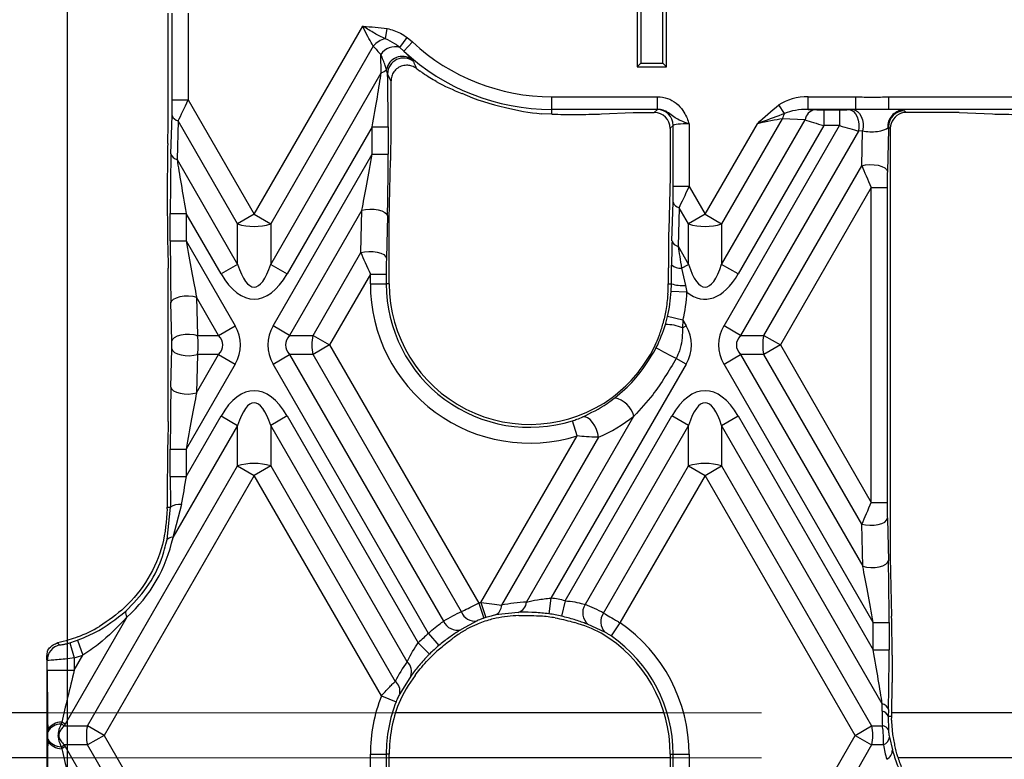
# Model space of a CAD drawing. Units: millimetres. Extents: x -63 to 1239, y -3 to 370.
# Drawn here: x 167 to 180, y 161 to 172 of the extents above; entities that cross this region are included whole.
import ezdxf

# ---------------------------------------------------------------- set-up
doc = ezdxf.new("R2010")
doc.units = ezdxf.units.MM
doc.linetypes.add('CENTERX2', pattern=[20.32, 12.7, -2.54, 2.54, -2.54])
doc.layers.add('FORMAT', color=7, linetype='Continuous')

msp = doc.modelspace()

# ---------------------------------------------------------------- linework, layer by layer
at = {"color": 7, "linetype": 'Continuous'}
msp.add_line((167.392, 147.513), (167.392, 176.021), dxfattribs=at)
at = {"color": 7, "linetype": 'Continuous', "lineweight": 25}
for p, q in [((175.286, 174.501), (175.286, 170.874)), ((175.339, 174.448), (175.339, 170.927)), ((175.641, 170.927), (175.641, 171.75)), ((175.694, 170.874), (175.694, 171.698)), ((168.788, 170.082), (168.788, 171.617)), ((168.842, 170.418), (168.842, 171.617)), ((169.062, 171.617), (169.062, 170.418)), ((169.978, 168.831), (171.485, 171.44)), ((171.797, 171.264), (171.822, 171.407)), ((171.63, 171.162), (170.208, 168.698)), ((171.996, 171.143), (172.098, 171.282)), ((172.054, 171.092), (172.173, 171.22)), ((172.098, 171.282), (172.173, 171.22)), ((171.741, 170.792), (171.734, 171.047)), ((172.054, 171.092), (171.996, 171.143)), ((172.161, 170.979), (172.186, 170.948)), ((175.339, 170.927), (175.286, 170.874)), ((175.339, 170.927), (175.641, 170.927)), ((175.641, 170.927), (175.694, 170.874)), ((170.208, 168.137), (171.741, 170.792)), ((171.828, 170.777), (171.813, 170.84)), ((175.286, 170.874), (175.694, 170.874)), ((171.876, 170.118), (171.876, 170.497)), ((168.842, 170.418), (169.062, 170.418)), ((169.062, 170.418), (169.978, 168.831)), ((174.103, 170.461), (175.571, 170.461)), ((174.103, 170.286), (174.103, 170.461)), ((175.571, 170.286), (175.571, 170.461)), ((177.331, 170.228), (177.25, 170.348)), ((177.658, 170.461), (178.32, 170.461)), ((177.658, 170.286), (177.658, 170.461)), ((178.32, 170.286), (178.32, 170.461)), ((178.775, 170.461), (182.951, 170.461)), ((178.775, 170.286), (178.775, 170.461)), ((168.825, 169.667), (168.84, 170.202)), ((174.103, 170.218), (173.962, 170.225)), ((175.571, 170.286), (174.103, 170.286)), ((174.103, 170.218), (174.103, 170.286)), ((174.273, 170.216), (174.492, 170.216)), ((174.795, 170.222), (175.234, 170.242)), ((175.234, 170.242), (175.525, 170.242)), ((175.525, 170.242), (175.567, 170.284)), ((178.32, 170.286), (177.658, 170.286)), ((177.658, 170.286), (177.749, 170.282)), ((177.874, 170.28), (178.093, 170.28)), ((177.874, 170.28), (177.874, 170.06)), ((178.093, 170.28), (178.093, 170.06)), ((178.22, 170.282), (178.278, 170.284)), ((182.568, 170.286), (178.775, 170.286)), ((178.975, 170.271), (178.991, 170.266)), ((178.991, 170.266), (179.014, 170.242)), ((179.752, 170.242), (179.014, 170.242)), ((179.752, 170.242), (180.214, 170.222)), ((168.78, 169.814), (168.788, 170.082)), ((168.925, 170.125), (168.91, 169.589)), ((169.748, 168.698), (168.925, 170.125)), ((175.787, 170.064), (175.745, 170.023)), ((175.787, 169.215), (175.787, 170.064)), ((176.006, 170.086), (176.006, 169.215)), ((176.228, 168.831), (176.953, 170.086)), ((177.299, 170.155), (176.458, 168.698)), ((176.458, 168.137), (177.614, 170.14)), ((176.491, 167.285), (178.093, 170.06)), ((177.874, 170.06), (176.687, 168.005)), ((177.614, 170.14), (177.299, 170.155)), ((178.093, 170.06), (177.874, 170.06)), ((171.615, 170.044), (170.437, 168.005)), ((171.615, 170.044), (171.835, 170.044)), ((171.615, 169.666), (171.615, 170.044)), ((171.835, 170.044), (171.835, 169.666)), ((175.745, 170.023), (175.745, 169.356)), ((178.355, 169.984), (176.72, 167.153)), ((178.413, 169.987), (178.355, 169.984)), ((178.401, 169.503), (178.413, 169.987)), ((178.77, 170.011), (178.755, 169.425)), ((178.771, 170.046), (178.763, 170.031)), ((178.796, 170.021), (178.771, 170.046)), ((178.796, 170.021), (178.794, 169.965)), ((178.794, 169.965), (178.794, 164.075)), ((170.241, 167.285), (171.615, 169.666)), ((171.615, 169.666), (171.835, 169.666)), ((168.91, 169.589), (169.748, 168.137)), ((171.85, 168.762), (171.87, 169.578)), ((177.044, 167.153), (178.401, 169.503)), ((168.775, 168.915), (168.775, 169.294)), ((175.745, 169.356), (175.725, 168.612)), ((176.006, 169.215), (175.787, 169.215)), ((176.006, 169.215), (176.228, 168.831)), ((178.533, 169.202), (177.274, 167.02)), ((178.533, 169.202), (178.753, 169.202)), ((178.533, 164.838), (178.533, 169.202)), ((178.753, 169.202), (178.753, 164.838)), ((175.77, 168.464), (175.784, 169)), ((168.816, 168.463), (168.816, 168.842)), ((168.816, 168.842), (169.036, 168.842)), ((169.519, 168.005), (169.036, 168.842)), ((169.036, 168.842), (169.036, 168.463)), ((169.978, 168.831), (169.748, 168.698)), ((169.978, 168.831), (170.208, 168.698)), ((171.471, 168.886), (170.47, 167.153)), ((171.456, 168.3), (171.471, 168.886)), ((175.869, 168.922), (175.855, 168.387)), ((175.998, 168.698), (175.869, 168.922)), ((176.228, 168.831), (175.998, 168.698)), ((176.228, 168.831), (176.458, 168.698)), ((169.748, 168.137), (169.748, 168.698)), ((170.208, 168.698), (170.208, 168.137)), ((171.826, 168.808), (171.811, 168.222)), ((171.85, 167.867), (171.85, 168.762)), ((175.998, 168.137), (175.998, 168.698)), ((176.458, 168.698), (176.458, 168.137)), ((168.816, 168.463), (169.036, 168.463)), ((169.036, 168.463), (169.716, 167.285)), ((168.78, 168.375), (168.788, 168.082)), ((170.794, 167.153), (171.456, 168.3)), ((175.855, 168.387), (175.998, 168.137)), ((168.788, 165.958), (168.788, 168.082)), ((169.748, 168.137), (169.519, 168.005)), ((170.208, 168.137), (170.437, 168.005)), ((175.719, 168.091), (175.719, 167.867)), ((175.761, 167.867), (175.763, 168.128)), ((175.904, 168.083), (175.998, 168.137)), ((175.904, 168.083), (175.957, 167.844)), ((176.687, 168.005), (176.458, 168.137)), ((171.589, 167.999), (171.024, 167.02)), ((171.589, 167.999), (171.808, 167.999)), ((171.589, 167.867), (171.589, 167.999)), ((171.808, 167.999), (171.808, 167.867)), ((171.589, 167.867), (171.808, 167.867)), ((171.85, 167.867), (171.808, 167.867)), ((175.719, 167.867), (175.761, 167.867)), ((175.758, 167.762), (175.761, 167.867)), ((175.977, 167.75), (175.758, 167.762)), ((175.957, 167.844), (175.977, 167.75)), ((168.838, 167.075), (168.825, 167.606)), ((169.18, 167.683), (169.193, 167.153)), ((169.486, 167.153), (169.18, 167.683)), ((175.678, 167.304), (175.707, 167.413)), ((175.921, 167.363), (175.707, 167.413)), ((175.921, 167.363), (175.917, 167.257)), ((175.921, 167.363), (175.966, 167.285)), ((169.486, 167.153), (169.716, 167.285)), ((170.47, 167.153), (170.241, 167.285)), ((175.917, 167.257), (175.966, 167.285)), ((176.72, 167.153), (176.491, 167.285)), ((169.193, 167.153), (169.486, 167.153)), ((170.47, 167.153), (170.794, 167.153)), ((170.794, 167.153), (171.024, 167.02)), ((176.72, 167.153), (177.044, 167.153)), ((177.044, 167.153), (177.274, 167.02)), ((168.825, 166.434), (168.838, 166.965)), ((171.024, 167.02), (170.794, 166.887)), ((171.024, 167.02), (173.091, 163.44)), ((177.274, 167.02), (177.044, 166.887)), ((177.274, 167.02), (178.533, 164.838)), ((169.193, 166.887), (169.18, 166.356)), ((169.18, 166.356), (169.486, 166.887)), ((169.486, 166.887), (169.193, 166.887)), ((169.486, 166.887), (169.716, 166.755)), ((170.241, 166.755), (170.47, 166.887)), ((170.794, 166.887), (170.47, 166.887)), ((170.47, 166.887), (172.605, 163.189)), ((172.853, 163.322), (170.794, 166.887)), ((175.966, 166.755), (175.828, 166.834)), ((176.491, 166.755), (176.72, 166.887)), ((177.044, 166.887), (176.72, 166.887)), ((176.72, 166.887), (178.416, 163.951)), ((178.401, 164.537), (177.044, 166.887)), ((169.716, 166.755), (169.036, 165.577)), ((172.396, 163.021), (170.241, 166.755)), ((175.966, 166.755), (174.092, 163.51)), ((178.559, 163.171), (176.491, 166.755)), ((169.036, 165.198), (169.519, 166.035)), ((169.519, 166.035), (169.748, 165.903)), ((170.437, 166.035), (170.208, 165.903)), ((170.437, 166.035), (172.253, 162.89)), ((173.754, 163.454), (175.243, 166.033)), ((174.29, 163.474), (175.769, 166.035)), ((174.454, 165.759), (174.389, 165.968)), ((175.998, 165.903), (175.769, 166.035)), ((176.458, 165.903), (176.687, 166.035)), ((176.687, 166.035), (178.559, 162.793)), ((168.788, 165.958), (168.78, 165.665)), ((169.748, 165.903), (168.853, 164.352)), ((169.748, 165.342), (169.748, 165.903)), ((170.208, 165.903), (170.208, 165.342)), ((172.099, 162.626), (170.208, 165.903)), ((175.998, 165.903), (174.566, 163.422)), ((175.998, 165.342), (175.998, 165.903)), ((176.458, 165.903), (176.458, 165.342)), ((178.685, 162.045), (176.458, 165.903)), ((173.122, 163.45), (174.454, 165.759)), ((174.75, 165.74), (173.406, 163.412)), ((168.816, 165.198), (168.816, 165.577)), ((168.816, 165.577), (169.036, 165.577)), ((169.036, 165.577), (169.036, 165.198)), ((167.669, 161.74), (169.748, 165.342)), ((169.748, 165.342), (169.978, 165.209)), ((170.208, 165.342), (169.978, 165.209)), ((170.208, 165.342), (171.932, 162.356)), ((174.821, 163.303), (175.998, 165.342)), ((175.998, 165.342), (176.228, 165.209)), ((176.228, 165.209), (176.458, 165.342)), ((176.458, 165.342), (178.537, 161.74)), ((169.978, 165.209), (167.899, 161.607)), ((168.816, 165.198), (169.036, 165.198)), ((171.742, 162.155), (169.978, 165.209)), ((176.228, 165.209), (175.049, 163.167)), ((178.308, 161.607), (176.228, 165.209)), ((168.775, 164.77), (168.775, 165.125)), ((168.774, 164.324), (168.818, 164.77)), ((168.775, 164.77), (168.818, 164.77)), ((168.969, 164.81), (168.853, 164.352)), ((178.533, 164.838), (178.753, 164.838)), ((178.755, 164.615), (178.77, 164.029)), ((178.416, 163.951), (178.401, 164.537)), ((178.794, 164.075), (178.815, 163.259)), ((174.092, 163.51), (174.063, 163.292)), ((173.091, 163.44), (173.161, 163.232)), ((173.122, 163.45), (173.189, 163.241)), ((174.29, 163.474), (174.24, 163.259)), ((168.215, 163.246), (167.359, 161.764)), ((173.637, 163.313), (173.324, 163.277)), ((173.068, 163.195), (172.846, 163.074)), ((174.841, 163.038), (174.61, 163.144)), ((175.049, 163.167), (174.925, 162.986)), ((178.559, 163.171), (178.779, 163.171)), ((178.559, 162.793), (178.559, 163.171)), ((178.779, 163.171), (178.779, 162.793)), ((172.396, 163.021), (172.537, 162.852)), ((167.422, 162.891), (167.485, 162.681)), ((167.53, 162.927), (167.605, 162.721)), ((172.253, 162.89), (172.409, 162.734)), ((167.117, 162.788), (167.13, 162.807)), ((167.485, 162.513), (167.605, 162.721)), ((178.559, 162.793), (178.779, 162.793)), ((178.821, 162.719), (178.821, 162.34)), ((167.111, 162.648), (167.103, 162.654)), ((167.103, 162.654), (167.103, 160.561)), ((167.111, 162.513), (167.111, 162.648)), ((167.485, 162.681), (167.485, 162.513)), ((167.111, 162.513), (167.485, 162.513)), ((172.148, 162.428), (171.996, 162.185)), ((171.742, 162.155), (171.946, 162.074)), ((178.682, 161.945), (178.685, 162.045)), ((178.77, 161.967), (178.767, 161.867)), ((167.311, 161.792), (167.304, 161.766)), ((167.359, 161.764), (167.311, 161.792)), ((167.359, 161.764), (167.345, 161.74)), ((167.345, 161.74), (167.669, 161.74)), ((167.899, 161.607), (167.669, 161.74)), ((178.308, 161.607), (178.537, 161.74)), ((178.537, 161.74), (178.687, 161.74)), ((178.767, 161.867), (178.771, 161.683)), ((178.816, 161.867), (178.767, 161.867)), ((178.815, 161.819), (178.816, 161.867)), ((167.118, 161.659), (167.117, 161.687)), ((167.899, 161.607), (167.669, 161.475)), ((167.899, 161.607), (169.978, 158.005)), ((176.228, 158.005), (178.308, 161.607)), ((178.308, 161.607), (178.537, 161.475)), ((167.117, 161.528), (167.118, 161.556)), ((167.669, 161.475), (167.345, 161.475)), ((167.345, 161.475), (167.359, 161.451)), ((169.748, 157.873), (167.669, 161.475)), ((178.537, 161.475), (176.458, 157.873)), ((178.7, 161.475), (178.537, 161.475)), ((178.783, 161.584), (178.825, 161.405)), ((167.304, 161.449), (167.311, 161.423)), ((167.359, 161.451), (167.311, 161.423)), ((167.359, 161.451), (168.215, 159.968)), ((171.589, 160.795), (171.589, 161.347)), ((171.589, 161.347), (171.808, 161.347)), ((171.808, 161.347), (171.808, 160.795)), ((171.85, 161.347), (171.808, 161.347)), ((171.85, 160.937), (171.85, 161.347)), ((175.745, 161.347), (175.787, 161.347)), ((175.745, 161.347), (175.745, 158.531)), ((175.787, 161.347), (176.006, 161.347)), ((175.787, 158.389), (175.787, 161.347)), ((176.006, 161.347), (176.006, 158.389))]:
    msp.add_line(p, q, dxfattribs=at)
at = {"color": 8, "linetype": 'Continuous', "lineweight": 25}
for p, q in [((167.103, 161.919), (166.603, 161.919)), ((175.659, 161.919), (171.936, 161.919)), ((182.69, 161.919), (178.817, 161.919)), ((167.103, 161.295), (166.603, 161.295)), ((175.745, 161.295), (171.85, 161.295)), ((182.604, 161.295), (178.907, 161.295))]:
    msp.add_line(p, q, dxfattribs=at)
at = {"color": 7, "linetype": 'Continuous', "lineweight": 25, "flags": 128}
for points in [[(178.22, 170.282), (178.254, 170.274), (178.285, 170.254), (178.313, 170.223), (178.336, 170.184), (178.352, 170.137), (178.361, 170.087), (178.362, 170.035), (178.355, 169.984)], [(178.278, 170.284), (178.312, 170.276), (178.343, 170.256), (178.371, 170.226), (178.393, 170.186), (178.41, 170.14), (178.419, 170.089), (178.42, 170.037), (178.413, 169.987)], [(178.401, 169.503), (178.453, 169.515), (178.511, 169.52), (178.571, 169.518), (178.628, 169.51), (178.678, 169.495), (178.718, 169.475), (178.744, 169.451), (178.755, 169.425)], [(171.471, 168.886), (171.523, 168.898), (171.581, 168.903), (171.641, 168.901), (171.698, 168.893), (171.748, 168.878), (171.788, 168.858), (171.815, 168.834), (171.826, 168.808)], [(171.456, 168.3), (171.508, 168.312), (171.566, 168.317), (171.626, 168.315), (171.683, 168.307), (171.734, 168.292), (171.774, 168.272), (171.8, 168.248), (171.811, 168.222)], [(168.825, 167.606), (168.836, 167.631), (168.862, 167.655), (168.902, 167.675), (168.953, 167.69), (169.01, 167.699), (169.07, 167.7), (169.128, 167.695), (169.18, 167.683)], [(168.838, 167.075), (168.849, 167.1), (168.876, 167.124), (168.916, 167.144), (168.966, 167.159), (169.023, 167.168), (169.083, 167.17), (169.141, 167.164), (169.193, 167.153)], [(168.838, 166.965), (168.849, 166.94), (168.876, 166.916), (168.916, 166.896), (168.966, 166.881), (169.023, 166.872), (169.083, 166.87), (169.141, 166.876), (169.193, 166.887)], [(168.825, 166.434), (168.836, 166.409), (168.862, 166.385), (168.902, 166.365), (168.953, 166.35), (169.01, 166.341), (169.07, 166.339), (169.128, 166.345), (169.18, 166.356)], [(174.75, 165.74), (174.742, 165.793), (174.725, 165.848), (174.7, 165.9), (174.67, 165.947), (174.635, 165.985), (174.6, 166.011), (174.565, 166.024), (174.534, 166.022)], [(178.401, 164.537), (178.453, 164.525), (178.511, 164.52), (178.571, 164.522), (178.628, 164.53), (178.678, 164.545), (178.718, 164.565), (178.744, 164.589), (178.755, 164.615)], [(178.416, 163.951), (178.467, 163.939), (178.525, 163.934), (178.585, 163.936), (178.642, 163.944), (178.693, 163.959), (178.733, 163.979), (178.759, 164.003), (178.77, 164.029)]]:
    msp.add_lwpolyline(points, dxfattribs=at)
at = {"color": 7, "linetype": 'Continuous', "lineweight": 25}
for centre, radius, start, end in [((171.86, 170.973), 0.298, 102.3769, 140.6015), ((171.931, 170.916), 0.237, 73.9491, 146.4007), ((174.103, 173.295), 2.834, 227.0632, 270), ((172.032, 170.796), 0.224, 54.7369, 168.6571), ((174.103, 173.295), 3.009, 227.0632, 270), ((172.048, 170.776), 0.221, 51.2741, 179.4913), ((171.69, 170.947), 0.163, 288.0535, 319.0074), ((174.103, 173.295), 3.079, 232.514, 233.6544), ((174.103, 173.295), 3.052, 245.9246, 257.8823), ((168.95, 170.237), 0.115, 197.5833, 257.479), ((175.566, 170.063), 0.22, 0.1836, 89.8164), ((177.552, 170.087), 0.262, 147.3266, 164.9347), ((177.784, 170.113), 0.172, 101.8441, 171.1355), ((178.982, 170.051), 0.22, 91.8237, 185.067), ((178.991, 170.046), 0.22, 90.1836, 179.8164), ((178.722, 170.005), 0.0488, 7.0032, 32.2176), ((168.935, 169.702), 0.115, 197.5833, 257.479), ((175.894, 169.035), 0.115, 197.5833, 257.479), ((169.978, 169.419), 0.757, 252.3361, 287.6639), ((176.228, 169.419), 0.757, 252.3361, 287.6639), ((175.88, 168.499), 0.115, 197.5833, 257.479), ((175.889, 168.276), 0.194, 229.5519, 274.4143), ((173.798, 167.867), 2.209, 180, 287.3019), ((173.798, 167.867), 1.989, 180, 287.3019), ((173.798, 167.867), 1.948, 180, 305.9585), ((173.798, 167.867), 1.963, 346.6282, 356.9266), ((173.798, 167.867), 1.921, 355.6619, 0), ((175.919, 168.367), 0.524, 252.4322, 274.1358), ((173.798, 167.867), 2.183, 346.6282, 356.9266), ((175.673, 166.643), 0.661, 68.345, 89.5799), ((171.338, 167.02), 0.561, 166.318, 193.682), ((177.588, 167.02), 0.561, 166.318, 193.682), ((177.425, 170.2), 3.725, 239.8151, 244.6263), ((174.9, 165.941), 0.354, 15.0882, 77.5974), ((169.978, 164.621), 0.757, 72.3361, 107.6639), ((176.228, 164.621), 0.757, 72.3361, 107.6639), ((166.853, 164.77), 1.921, 359.2795, 0), ((168.949, 164.58), 0.231, 85.1393, 124.5907), ((168.841, 164.261), 0.0924, 82.4519, 136.6036), ((173.798, 161.347), 2.183, 76.9633, 82.2414), ((173.798, 161.347), 2.209, 107.8199, 108.6691), ((173.257, 163.41), 0.149, 296.6205, 0.853), ((173.59, 163.471), 0.165, 286.6663, 354.1228), ((174.743, 163.307), 0.211, 147.1008, 230.9559), ((168.288, 163.303), 0.0924, 163.3964, 217.5481), ((173.038, 163.39), 0.198, 200.3725, 278.7537), ((173.798, 161.347), 1.989, 107.8199, 108.6691), ((173.798, 161.347), 1.921, 79.3549, 85.4651), ((173.798, 161.347), 1.963, 76.9633, 82.2414), ((174.986, 163.182), 0.204, 143.6175, 224.7538), ((166.853, 164.77), 1.921, 290.6874, 300.7205), ((172.792, 163.272), 0.205, 203.8634, 285.2021), ((173.798, 161.347), 2.209, 0, 55.4849), ((173.798, 161.347), 2.183, 129.9385, 135.031), ((173.798, 161.347), 1.948, 0, 59.4544), ((173.798, 161.347), 1.989, 0, 55.4849), ((167.331, 162.647), 0.22, 102.8169, 179.8599), ((166.853, 164.77), 1.963, 286.8338, 290.1626), ((173.798, 161.347), 1.963, 129.9385, 135.031), ((166.853, 164.77), 2.183, 286.8338, 290.1626), ((173.798, 161.347), 1.921, 131.3061, 137.1332), ((171.984, 162.493), 0.177, 338.5843, 49.2008), ((171.836, 162.222), 0.164, 347.0612, 54.3747), ((173.798, 161.347), 2.209, 158.5563, 180), ((173.798, 161.347), 1.989, 158.5563, 180), ((173.798, 161.347), 1.948, 158.8374, 180), ((178.66, 161.932), 0.115, 17.5833, 77.479), ((178.657, 161.833), 0.115, 17.5833, 77.479), ((167.311, 161.56), 0.232, 90.1535, 146.7351), ((167.308, 161.542), 0.223, 91.1995, 148.5934), ((162.764, 154.47), 8.592, 57.7849, 58.1079), ((168.213, 161.607), 0.561, 166.318, 193.682), ((177.993, 161.607), 0.561, 346.318, 13.682), ((178.678, 161.636), 0.104, 26.5084, 84.9249), ((167.311, 161.655), 0.232, 213.2649, 269.8465), ((167.308, 161.672), 0.223, 211.4066, 268.8005), ((162.764, 168.744), 8.592, 301.8921, 302.2151), ((178.651, 161.598), 0.133, 291.9133, 353.8246), ((178.681, 161.404), 0.144, 296.9189, 0.3297)]:
    msp.add_arc(centre, radius, start, end, dxfattribs=at)
for centre, major_axis, ratio, start_param, end_param in [((174.117, 173.287), (2.836, -1.638), 0.998626, 4.372721, 4.419997), ((171.584, 169.99), (0.192, 1.081), 0.01939, 4.765798, 5.551196), ((171.804, 169.99), (0.001, 1.191), 0.02615, 4.757775, 5.434189), ((171.857, 170.463), (0.001, 0.751), 0.02615, 4.757775, 5.004249), ((173.963, 173.375), (2.665, -1.539), 0.998626, 4.740397, 4.867803), ((168.834, 170.432), (0, 0.31), 0.02615, 3.881604, 4.667003), ((169.054, 170.432), (0.19, 0.42), 0.028631, 3.906471, 4.691869), ((177.682, 170.065), (0.594, -0.028), 0.664145, 1.640859, 2.415032), ((174.247, 173.378), (2.744, 1.584), 0.998626, 3.939072, 4.099332), ((174.262, 170.236), (0.433, -0.001), 0.045355, 4.336602, 4.738641), ((174.481, 170.236), (0.433, -0.001), 0.045355, 4.738641, 5.524039), ((175.525, 170.022), (-0.156, -0.156), 0.997265, 2.357564, 3.925621), ((176.006, 170.283), (0.44, 0), 0.052408, 2.991777, 3.089233), ((177.682, 170.065), (0.478, -0.022), 0.459747, 1.640859, 2.415032), ((177.879, 170.288), (0.179, 0), 0.045355, 3.900739, 4.686137), ((178.097, 170.288), (0.179, 0), 0.045355, 4.686137, 5.471535), ((178.551, 170.265), (0.44, 0), 0.056654, 2.122533, 2.239475), ((178.551, 170.265), (0.44, 0), 0.056654, 0.269541, 1.037905), ((179.007, 170.03), (0.132, 0.176), 0.933389, 0.956112, 2.223582), ((179.015, 170.022), (0.156, -0.156), 0.997265, 2.357564, 2.658151), ((180.512, 170.236), (0.433, -0.001), 0.045355, 3.953243, 4.738641), ((171.857, 170.084), (0.001, 0.751), 0.02615, 3.972377, 4.757775), ((176.006, 170.063), (0.22, 0), 0.104816, 1.570796, 3.089233), ((176.935, 170.055), (0.497, 0.111), 0.052088, 0.73748, 1.522878), ((177.879, 170.068), (0.37, -0.11), 0.023665, 3.92134, 4.706738), ((178.097, 170.068), (0.37, -0.11), 0.023665, 4.706738, 5.492137), ((178.551, 170.045), (0.22, 0.006), 0.317149, 4.025072, 5.995006), ((178.748, 170.815), (0.001, 1.191), 0.02615, 3.972377, 4.011425), ((168.794, 169.26), (-0.001, 0.751), 0.02615, 0.740012, 1.52541), ((168.847, 168.788), (-0.001, 1.191), 0.02615, 0.740012, 1.52541), ((171.584, 169.612), (0.192, 1.081), 0.01939, 3.9804, 4.765798), ((171.804, 169.612), (0.001, 1.191), 0.02615, 3.972377, 4.757775), ((169.067, 168.788), (-0.192, 1.081), 0.01939, 0.731989, 1.517387), ((178.541, 169.216), (-0.19, 0.42), 0.028631, 0.805918, 1.591316), ((178.761, 169.216), (0, 0.31), 0.02615, 0.830785, 1.616183), ((175.779, 169.229), (0, 0.31), 0.02615, 3.881604, 4.667003), ((175.998, 169.229), (0.19, 0.42), 0.028631, 3.906471, 4.691869), ((168.794, 168.881), (-0.001, 0.751), 0.02615, 1.52541, 2.310808), ((175.739, 168.057), (-0.001, 0.751), 0.02615, 0.740012, 1.52541), ((168.847, 168.409), (-0.001, 1.191), 0.02615, 1.52541, 2.310808), ((169.067, 168.409), (-0.192, 1.081), 0.01939, 1.517387, 2.302786), ((175.792, 167.585), (-0.001, 1.191), 0.02615, 0.740012, 1.096895), ((171.597, 168.013), (-0.19, 0.42), 0.028631, 0.805918, 1.591316), ((176.011, 167.585), (-0.192, 1.081), 0.01939, 0.731989, 1.088873), ((171.817, 168.013), (0, 0.31), 0.02615, 0.830785, 1.616183), ((169.978, 169.331), (0, 1.509), 0.248452, 2.482535, 3.800651), ((176.228, 169.331), (0, 1.509), 0.248452, 2.482535, 3.800651), ((169.978, 169.331), (0, 1.677), 0.447214, 2.482535, 3.800651), ((176.228, 169.331), (0, 1.677), 0.447214, 2.800162, 3.800651), ((168.644, 167.02), (-1.146, 0), 0.654654, 2.780226, 3.50296), ((171.312, 167.02), (1.146, 0), 0.654654, 2.780226, 3.50296), ((173.707, 167.815), (1.734, 1.001), 0.998626, 5.421389, 5.505399), ((174.894, 167.02), (-1.146, 0), 0.654654, 2.780226, 3.50296), ((177.562, 167.02), (1.146, 0), 0.654654, 2.780226, 3.50296), ((168.829, 167.02), (0, 0.155), 0.066319, 4.351022, 5.073756), ((169.049, 167.02), (0, 0.375), 0.411475, 4.351022, 5.073756), ((168.644, 167.02), (0.9, 0), 0.416598, 5.921818, 6.644552), ((171.312, 167.02), (0.9, 0), 0.416598, 2.780226, 3.50296), ((177.562, 167.02), (0.9, 0), 0.416598, 2.780226, 3.50296), ((173.705, 167.921), (1.772, -1.023), 0.998626, 5.884447, 6.277284), ((168.847, 165.631), (0.001, 1.191), 0.02615, 0.830785, 1.616183), ((169.978, 164.709), (0, -1.677), 0.447214, 2.482535, 3.800651), ((176.228, 164.709), (0, -1.677), 0.447214, 2.482535, 3.800651), ((169.067, 165.631), (0.192, 1.081), 0.01939, 0.838807, 1.624205), ((169.978, 164.709), (0, 1.509), 0.248452, 5.624127, 6.942243), ((176.228, 164.709), (0, 1.509), 0.248452, 5.624127, 6.942243), ((173.828, 167.85), (1.995, -1.152), 0.998626, 5.647542, 5.897088), ((168.794, 165.159), (0.001, 0.751), 0.02615, 0.830785, 1.616183), ((168.847, 165.252), (0.001, 1.191), 0.02615, 1.616183, 1.987846), ((169.067, 165.252), (0.192, 1.081), 0.01939, 1.624205, 1.995868), ((178.541, 164.824), (0.19, 0.42), 0.028631, 1.550276, 2.335674), ((178.761, 164.824), (0, 0.31), 0.02615, 1.52541, 2.310808), ((166.813, 164.793), (1.808, -1.044), 0.998626, 5.971926, 6.594445), ((178.528, 163.225), (-0.192, 1.081), 0.01939, 4.65898, 5.444378), ((178.748, 163.225), (-0.001, 1.191), 0.02615, 4.667003, 5.452401), ((173.836, 161.325), (1.847, -1.066), 0.998626, 2.132183, 2.296731), ((173.763, 161.367), (1.913, -1.105), 0.998626, 1.59411, 1.721577), ((173.762, 161.327), (1.901, 1.098), 0.998626, 1.475312, 1.603151), ((173.712, 161.396), (1.624, -0.938), 0.998626, 2.128902, 2.297777), ((178.801, 162.753), (-0.001, 0.751), 0.02615, 4.667003, 5.452401), ((173.886, 161.296), (1.69, -0.976), 0.998626, 1.613715, 1.816035), ((173.886, 161.398), (1.679, 0.969), 0.998626, 1.597353, 1.680964), ((178.528, 162.847), (-0.192, 1.081), 0.01939, 3.873582, 4.65898), ((178.748, 162.847), (-0.001, 1.191), 0.02615, 3.881604, 4.667003), ((173.835, 161.369), (1.858, 1.073), 0.998626, 1.990435, 2.138939), ((167.15, 162.581), (0.002, 1.502), 0.02615, 1.616183, 2.208385), ((167.524, 162.581), (0.326, 1.314), 0.016075, 1.626613, 2.218816), ((173.712, 161.298), (1.636, 0.944), 0.998626, 1.968893, 2.207111), ((178.801, 162.374), (-0.001, 0.751), 0.02615, 3.971117, 4.667003), ((180.781, 161.89), (1.819, 1.05), 0.998626, 2.591164, 2.689059), ((180.658, 161.819), (1.597, 0.922), 0.998626, 2.617522, 2.660419), ((167.15, 160.634), (-0.002, 1.502), 0.02615, 0.933207, 1.52541), ((180.781, 161.845), (1.831, -1.057), 0.998626, 3.842019, 3.938734), ((180.658, 161.916), (1.608, -0.929), 0.998626, 3.905977, 3.91005), ((167.524, 160.634), (-0.326, 1.314), 0.016075, 0.922777, 1.51498)]:
    msp.add_ellipse(centre, major_axis=major_axis, ratio=ratio, start_param=start_param, end_param=end_param, dxfattribs=at)
for points, knots in [([(171.63, 171.162), (171.61, 171.196), (171.57, 171.264), (171.518, 171.365), (171.491, 171.425), (171.485, 171.44)], [0, 0, 0, 0, 0.420086, 0.854146, 1, 1, 1, 1]), ([(171.797, 171.264), (171.747, 171.288), (171.671, 171.326), (171.571, 171.385), (171.517, 171.419), (171.49, 171.437), (171.485, 171.44), (171.485, 171.44)], [0, 0, 0, 0, 0.476381, 0.73318, 0.957817, 0.993806, 1, 1, 1, 1]), ([(171.485, 171.44), (171.485, 171.44), (171.542, 171.433), (171.655, 171.427), (171.766, 171.413), (171.822, 171.407)], [0, 0, 0, 0, 0.005868, 0.503339, 1, 1, 1, 1]), ([(171.822, 171.407), (171.885, 171.389), (171.984, 171.36), (172.068, 171.302), (172.098, 171.282)], [0, 0, 0, 0, 0.642624, 1, 1, 1, 1]), ([(171.996, 171.143), (171.974, 171.161), (171.913, 171.21), (171.842, 171.243), (171.797, 171.264)], [0, 0, 0, 0, 0.36911, 1, 1, 1, 1]), ([(171.813, 170.84), (171.807, 170.858), (171.786, 170.92), (171.756, 170.994), (171.734, 171.047)], [0, 0, 0, 0, 0.287958, 1, 1, 1, 1]), ([(172.054, 171.092), (172.081, 171.064), (172.124, 171.019), (172.151, 170.99), (172.161, 170.979)], [0, 0, 0, 0, 0.627368, 1, 1, 1, 1]), ([(172.107, 170.897), (172.083, 170.896), (172.033, 170.894), (171.965, 170.862), (171.913, 170.81), (171.881, 170.746), (171.877, 170.701), (171.876, 170.679)], [0, 0, 0, 0, 0.206413, 0.412548, 0.621505, 0.81551, 1, 1, 1, 1]), ([(172.23, 170.852), (172.208, 170.865), (172.171, 170.889), (172.127, 170.895), (172.107, 170.897)], [0, 0, 0, 0, 0.563169, 1, 1, 1, 1]), ([(172.186, 170.948), (172.189, 170.942), (172.203, 170.91), (172.218, 170.878), (172.23, 170.852)], [0, 0, 0, 0, 0.164917, 1, 1, 1, 1]), ([(171.876, 170.679), (171.862, 170.706), (171.846, 170.738), (171.83, 170.772), (171.828, 170.777)], [0, 0, 0, 0, 0.833027, 1, 1, 1, 1]), ([(172.502, 170.672), (172.474, 170.688), (172.418, 170.72), (172.336, 170.773), (172.291, 170.806), (172.279, 170.815)], [0, 0, 0, 0, 0.423491, 0.847274, 1, 1, 1, 1]), ([(175.571, 170.461), (175.617, 170.456), (175.709, 170.447), (175.833, 170.376), (175.918, 170.282), (175.97, 170.187), (175.993, 170.125), (176.004, 170.093), (176.006, 170.087), (176.006, 170.086)], [0, 0, 0, 0, 0.223115, 0.446053, 0.674379, 0.833768, 0.968891, 0.996774, 1, 1, 1, 1]), ([(176.953, 170.086), (176.953, 170.086), (177.047, 170.18), (177.149, 170.264), (177.25, 170.348)], [0, 0, 0, 0, 0.005039, 1, 1, 1, 1]), ([(176.006, 170.086), (176.006, 170.086), (175.996, 170.09), (175.949, 170.105), (175.872, 170.133), (175.796, 170.181), (175.73, 170.236), (175.652, 170.279), (175.598, 170.284), (175.571, 170.286)], [0, 0, 0, 0, 0.003198, 0.060381, 0.289825, 0.485068, 0.683987, 0.846423, 1, 1, 1, 1]), ([(177.331, 170.228), (177.224, 170.188), (177.101, 170.143), (176.972, 170.093), (176.954, 170.086), (176.953, 170.086)], [0, 0, 0, 0, 0.85682, 0.994088, 1, 1, 1, 1]), ([(178.775, 170.286), (178.699, 170.285), (178.548, 170.283), (178.396, 170.285), (178.32, 170.286)], [0, 0, 0, 0, 0.499884, 1, 1, 1, 1]), ([(175.713, 167.722), (175.705, 167.645), (175.689, 167.499), (175.658, 167.373), (175.643, 167.313)], [0, 0, 0, 0, 0.524671, 1, 1, 1, 1]), ([(175.552, 166.98), (175.552, 166.981), (175.605, 167.085), (175.642, 167.195), (175.678, 167.304)], [0, 0, 0, 0, 0.007205, 1, 1, 1, 1]), ([(175.917, 167.257), (175.917, 167.248), (175.913, 167.141), (175.905, 166.992), (175.845, 166.869), (175.828, 166.834)], [0, 0, 0, 0, 0.062469, 0.735713, 1, 1, 1, 1]), ([(175.471, 166.887), (175.495, 166.931), (175.542, 167.018), (175.577, 167.105), (175.592, 167.148), (175.594, 167.153)], [0, 0, 0, 0, 0.470019, 0.937506, 1, 1, 1, 1]), ([(174.977, 166.287), (175.07, 166.365), (175.296, 166.556), (175.457, 166.823), (175.552, 166.98)], [0, 0, 0, 0, 0.410326, 1, 1, 1, 1]), ([(175.828, 166.834), (175.726, 166.661), (175.556, 166.372), (175.332, 166.129), (175.243, 166.033)], [0, 0, 0, 0, 0.600595, 1, 1, 1, 1]), ([(174.534, 166.022), (174.647, 166.078), (174.797, 166.152), (174.941, 166.26), (174.977, 166.287)], [0, 0, 0, 0, 0.752005, 1, 1, 1, 1]), ([(174.389, 165.968), (174.411, 165.975), (174.463, 165.992), (174.508, 166.011), (174.534, 166.022)], [0, 0, 0, 0, 0.416737, 1, 1, 1, 1]), ([(174.75, 165.74), (174.71, 165.741), (174.658, 165.743), (174.557, 165.749), (174.499, 165.754), (174.454, 165.759)], [0, 0, 0, 0, 0.462315, 0.584626, 1, 1, 1, 1]), ([(168.774, 164.746), (168.761, 164.58), (168.733, 164.243), (168.525, 163.769), (168.218, 163.38), (167.955, 163.2), (167.835, 163.118)], [0, 0, 0, 0, 0.253057, 0.515114, 0.777904, 1, 1, 1, 1]), ([(168.2, 163.329), (168.3, 163.433), (168.502, 163.641), (168.691, 164.004), (168.75, 164.233), (168.774, 164.324)], [0, 0, 0, 0, 0.3760928, 0.7532673, 1, 1, 1, 1]), ([(173.754, 163.454), (173.803, 163.466), (173.906, 163.492), (174.028, 163.504), (174.092, 163.51)], [0, 0, 0, 0, 0.4769658, 1, 1, 1, 1]), ([(172.853, 163.322), (172.853, 163.322), (172.879, 163.336), (172.941, 163.367), (173.026, 163.409), (173.077, 163.433), (173.091, 163.44)], [0, 0, 0, 0, 0.005538, 0.427038, 0.848407, 1, 1, 1, 1]), ([(173.122, 163.45), (173.174, 163.444), (173.279, 163.433), (173.363, 163.419), (173.406, 163.412)], [0, 0, 0, 0, 0.494608, 1, 1, 1, 1]), ([(174.29, 163.474), (174.335, 163.469), (174.423, 163.459), (174.515, 163.437), (174.556, 163.425), (174.566, 163.422)], [0, 0, 0, 0, 0.436434, 0.862417, 1, 1, 1, 1]), ([(167.53, 162.927), (167.611, 162.96), (167.861, 163.061), (168.063, 163.221), (168.2, 163.329)], [0, 0, 0, 0, 0.325357, 1, 1, 1, 1]), ([(168.215, 163.246), (168.088, 163.114), (167.903, 162.921), (167.677, 162.769), (167.605, 162.721)], [0, 0, 0, 0, 0.682948, 1, 1, 1, 1]), ([(173.324, 163.277), (173.303, 163.272), (173.262, 163.263), (173.214, 163.248), (173.189, 163.241)], [0, 0, 0, 0, 0.488367, 1, 1, 1, 1]), ([(174.063, 163.292), (173.997, 163.299), (173.916, 163.309), (173.769, 163.315), (173.697, 163.314), (173.637, 163.313)], [0, 0, 0, 0, 0.419646, 0.51931, 1, 1, 1, 1]), ([(173.647, 163.268), (173.689, 163.27), (173.775, 163.272), (173.886, 163.267), (173.943, 163.263), (173.949, 163.263)], [0, 0, 0, 0, 0.470817, 0.941099, 1, 1, 1, 1]), ([(174.152, 163.236), (174.19, 163.228), (174.273, 163.211), (174.364, 163.187), (174.409, 163.174), (174.421, 163.171)], [0, 0, 0, 0, 0.379724, 0.831376, 1, 1, 1, 1]), ([(174.61, 163.144), (174.597, 163.149), (174.542, 163.17), (174.421, 163.213), (174.3, 163.244), (174.24, 163.259)], [0, 0, 0, 0, 0.144621, 0.577519, 1, 1, 1, 1]), ([(174.821, 163.303), (174.849, 163.287), (174.906, 163.254), (174.989, 163.204), (175.037, 163.175), (175.049, 163.167)], [0, 0, 0, 0, 0.42648, 0.852661, 1, 1, 1, 1]), ([(172.396, 163.021), (172.427, 163.05), (172.488, 163.108), (172.561, 163.16), (172.596, 163.183), (172.605, 163.189)], [0, 0, 0, 0, 0.425662, 0.846949, 1, 1, 1, 1]), ([(173.333, 163.231), (173.305, 163.225), (173.25, 163.212), (173.153, 163.182), (173.046, 163.14), (172.949, 163.093), (172.895, 163.061), (172.873, 163.048)], [0, 0, 0, 0, 0.179267, 0.358665, 0.539338, 0.811969, 1, 1, 1, 1]), ([(173.161, 163.232), (173.156, 163.23), (173.135, 163.223), (173.101, 163.21), (173.079, 163.2), (173.068, 163.195)], [0, 0, 0, 0, 0.1497, 0.567312, 1, 1, 1, 1]), ([(167.532, 162.972), (167.491, 162.958), (167.397, 162.924), (167.306, 162.901), (167.254, 162.888)], [0, 0, 0, 0, 0.43208, 1, 1, 1, 1]), ([(172.846, 163.074), (172.833, 163.066), (172.784, 163.035), (172.678, 162.965), (172.584, 162.89), (172.537, 162.852)], [0, 0, 0, 0, 0.158661, 0.584256, 1, 1, 1, 1]), ([(174.925, 162.986), (174.92, 162.989), (174.903, 163.001), (174.872, 163.021), (174.851, 163.032), (174.841, 163.038)], [0, 0, 0, 0, 0.144682, 0.5662096, 1, 1, 1, 1]), ([(167.13, 162.807), (167.146, 162.824), (167.178, 162.859), (167.223, 162.88), (167.249, 162.886), (167.254, 162.888)], [0, 0, 0, 0, 0.4494825, 0.8955825, 1, 1, 1, 1]), ([(167.254, 162.888), (167.261, 162.881), (167.27, 162.873), (167.28, 162.864), (167.282, 162.862)], [0, 0, 0, 0, 0.746981, 1, 1, 1, 1]), ([(167.282, 162.862), (167.283, 162.862), (167.285, 162.861), (167.3, 162.862), (167.331, 162.868), (167.374, 162.877), (167.406, 162.886), (167.422, 162.891)], [0, 0, 0, 0, 0.108093, 0.332666, 0.557397, 0.781463, 1, 1, 1, 1]), ([(172.099, 162.626), (172.117, 162.664), (172.153, 162.739), (172.212, 162.833), (172.247, 162.881), (172.253, 162.89)], [0, 0, 0, 0, 0.454999, 0.907237, 1, 1, 1, 1]), ([(172.529, 162.791), (172.554, 162.811), (172.611, 162.86), (172.684, 162.917), (172.725, 162.947), (172.739, 162.958)], [0, 0, 0, 0, 0.325323, 0.759835, 1, 1, 1, 1]), ([(167.103, 162.654), (167.103, 162.657), (167.103, 162.663), (167.103, 162.676), (167.105, 162.703), (167.109, 162.746), (167.114, 162.77), (167.117, 162.788)], [0, 0, 0, 0, 0.019761, 0.04541, 0.108485, 0.3451, 1, 1, 1, 1]), ([(172.409, 162.734), (172.399, 162.725), (172.343, 162.667), (172.243, 162.555), (172.18, 162.471), (172.148, 162.428)], [0, 0, 0, 0, 0.092554, 0.540162, 1, 1, 1, 1]), ([(167.485, 162.681), (167.443, 162.676), (167.357, 162.665), (167.243, 162.655), (167.159, 162.648), (167.119, 162.647), (167.113, 162.648), (167.111, 162.648)], [0, 0, 0, 0, 0.22545, 0.454261, 0.678072, 0.896189, 1, 1, 1, 1]), ([(172.208, 162.437), (172.231, 162.467), (172.277, 162.526), (172.344, 162.605), (172.382, 162.647), (172.389, 162.654)], [0, 0, 0, 0, 0.449323, 0.898531, 1, 1, 1, 1]), ([(171.742, 162.155), (171.759, 162.174), (171.795, 162.214), (171.846, 162.268), (171.893, 162.317), (171.919, 162.343), (171.932, 162.356)], [0, 0, 0, 0, 0.258472, 0.527297, 0.759533, 1, 1, 1, 1]), ([(171.996, 162.185), (171.989, 162.17), (171.972, 162.138), (171.955, 162.097), (171.946, 162.074)], [0, 0, 0, 0, 0.463161, 1, 1, 1, 1]), ([(167.304, 161.766), (167.289, 161.731), (167.263, 161.673), (167.254, 161.569), (167.281, 161.499), (167.301, 161.456), (167.304, 161.449)], [0, 0, 0, 0, 0.337885, 0.574478, 0.92782, 1, 1, 1, 1]), ([(167.345, 161.74), (167.32, 161.713), (167.288, 161.679), (167.269, 161.624), (167.269, 161.59), (167.28, 161.56), (167.304, 161.52), (167.328, 161.493), (167.345, 161.475)], [0, 0, 0, 0, 0.346856, 0.454969, 0.54536, 0.653676, 0.75394, 1, 1, 1, 1]), ([(178.7, 161.475), (178.702, 161.504), (178.704, 161.564), (178.699, 161.657), (178.691, 161.714), (178.687, 161.74)], [0, 0, 0, 0, 0.33955, 0.700443, 1, 1, 1, 1]), ([(178.817, 161.74), (178.819, 161.713), (178.822, 161.66), (178.834, 161.569), (178.847, 161.509), (178.854, 161.479), (178.855, 161.475)], [0, 0, 0, 0, 0.296936, 0.594435, 0.948116, 1, 1, 1, 1]), ([(167.118, 161.556), (167.118, 161.572), (167.119, 161.606), (167.118, 161.641), (167.118, 161.659)], [0, 0, 0, 0, 0.477444, 1, 1, 1, 1]), ([(178.771, 161.683), (178.771, 161.673), (178.773, 161.653), (178.776, 161.63), (178.779, 161.606), (178.781, 161.595), (178.783, 161.584)], [0, 0, 0, 0, 0.292201, 0.613236, 0.644149, 1, 1, 1, 1]), ([(178.968, 161.129), (178.966, 161.134), (178.941, 161.195), (178.898, 161.314), (178.87, 161.416), (178.857, 161.467)], [0, 0, 0, 0, 0.041688, 0.521088, 1, 1, 1, 1]), ([(178.825, 161.405), (178.845, 161.338), (178.887, 161.198), (178.964, 161.039), (179.004, 160.956)], [0, 0, 0, 0, 0.476287, 1, 1, 1, 1])]:
    msp.add_open_spline(points, degree=3, knots=knots, dxfattribs=at)
msp.add_open_spline([(178.32, 170.461), (178.396, 170.458), (178.548, 170.452), (178.699, 170.458), (178.775, 170.461)], degree=3, dxfattribs=at)
at = {"layer": 'FORMAT', "linetype": 'CENTERX2', "lineweight": 18}
for p, q in [((293.853, 161.919), (39.853, 161.919)), ((293.853, 161.295), (39.853, 161.295))]:
    msp.add_line(p, q, dxfattribs=at)

doc.saveas('drawing.dxf')
